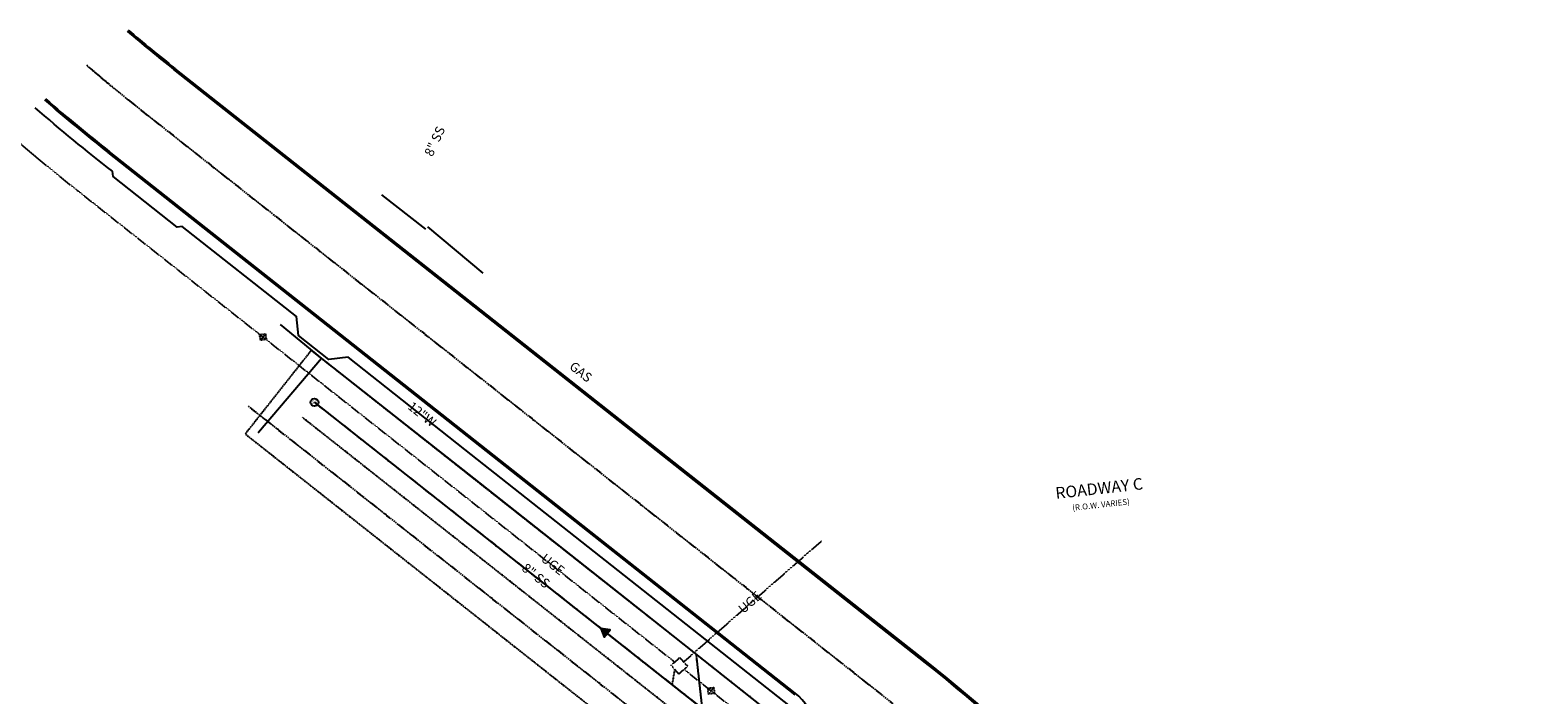
# Model space of a CAD drawing. Units: feet. Extents: x 2236084 to 2238542, y 13811063 to 13813505.
# Drawn here: x 2236905 to 2237684, y 13813162 to 13813505 of the extents above; entities that cross this region are included whole.
import ezdxf
from ezdxf.enums import TextEntityAlignment as Align

# ---------------------------------------------------------------- set-up
doc = ezdxf.new("R2010")
doc.units = ezdxf.units.FT
doc.header["$MEASUREMENT"] = 0
for name, pattern in [('CENTER2', [1.125, 0.75, -0.125, 0.125, -0.125]), ('HIDDEN', [0.375, 0.25, -0.125]), ('HIDDEN2', [0.1875, 0.125, -0.0625]), ('PHANTOM2', [1.25, 0.625, -0.125, 0.125, -0.125, 0.125, -0.125])]:
    doc.linetypes.add(name, pattern=pattern)
for name, color, linetype in [('C-ANNO-MISC', 51, 'Continuous'), ('C-ANNO-PIPE-SSWR-PLAN', 51, 'Continuous'), ('CE-ROAD-ANNO', 21, 'Continuous'), ('CP-BNDY-PROP-RDWY C PHASE 1', 6, 'PHANTOM2'), ('CP-ELEC-UG-COND-PHASE 1.2', 3, 'HIDDEN2'), ('CP-ROAD-CNTR-PHASE 1.2', 1, 'CENTER2'), ('CP-ROAD-CURB-BACK-PHASE 1.2', 253, 'Continuous'), ('CP-ROAD-CURB-FACE-PHASE 1.2', 2, 'Continuous'), ('CP-ROAD-CURB-FACE-RDWY C PHASE 1', 252, 'Continuous'), ('CP-SSWR-ESMT-P11A', 252, 'HIDDEN'), ('CP-SSWR-PIPE-P11A', 6, 'Continuous'), ('CP-STRM-CNTR-RDWY C PHASE 1', 1, 'CENTER2'), ('CP-STRM-ESMT-RDWY C PHASE 1', 252, 'HIDDEN'), ('CP-UTIL-ANNO', 51, 'Continuous'), ('CP-WATR-LINE-12-PHASE 1.2', 4, 'Continuous'), ('VE-FENC-ORNM-LINE', 2, 'ORNAMENTAL'), ('VE-FENC-POST-STRC', 2, 'Continuous'), ('VE-FENC-WOOD-LINE', 2, 'WOOD_FENCE')]:
    doc.layers.add(name, color=color, linetype=linetype)
doc.layers.add('C-PLAN-PIPE-SSWR', color=204, linetype='Continuous', plot=False)
doc.layers.add('CP-ALGN-SNA', color=1, linetype='CENTER2', plot=False)
doc.styles.add('PD-060', font='Simplex.shx', dxfattribs={"height": 0.06})
doc.styles.add('PD-080', font='Simplex.shx', dxfattribs={"height": 0.08})
doc.styles.add('PD-BOLD', font='sanss___.ttf')
doc.styles.add('SIMPLEX', font='simplex.shx')
doc.styles.get("Standard").update_dxf_attribs({"font": 'simplex.shx'})
doc.linetypes.add('ORNAMENTAL', pattern='A,0.425,-0.1,[133,AECCLAND,S=0.03,R=0,X=-0.01,Y=0],-0.1,0.1', length=0.725)
doc.linetypes.add('WOOD_FENCE', pattern='A,0.5,-0.1,["//",Standard,S=0.06,R=0,X=-0.03,Y=-0.03],-0.1', length=0.7)

# ---------------------------------------------------------------- blocks, each defined once
blk = doc.blocks.new('SSMH')
blk.add_circle((0, 0), 2)
at = {"insert": (0, 0), "char_height": 1.7, "attachment_point": 5, "line_spacing_factor": 0.882646, "style": 'PD-080'}
blk.add_mtext_dynamic_manual_height_columns('SS', width=4.8137, gutter_width=0.4, heights=[0], dxfattribs=at)
blk = doc.blocks.new('Berm Triangle')
h = blk.add_hatch(color=256)
h.dxf.hatch_style = 1
h.paths.add_polyline_path([(0, -2.97), (5.14, 0), (0, 2.97)])
blk.add_lwpolyline([(5.14, 0), (0, 2.97), (0, -2.97)], close=True)
blk = doc.blocks.new('post')
blk.add_circle((0, 0), 0.0195)
at = {"style": 'PD-060'}
blk.add_text('P', height=0.02, dxfattribs=at).set_placement((0, 0), align=Align.MIDDLE_CENTER)

msp = doc.modelspace()

# ---------------------------------------------------------------- linework, layer by layer
at = {"layer": 'C-PLAN-PIPE-SSWR', "color": 204, "linetype": 'Continuous', "lineweight": -3}
msp.add_lwpolyline([(2237053.49, 13813311.89), (2237352.74, 13813075.54)], dxfattribs=at)
at = {"layer": 'CP-ALGN-SNA', "color": 1, "linetype": 'CENTER2', "lineweight": -3, "flags": 128}
msp.add_lwpolyline([(2237051.92, 13813313.13), (2237354.31, 13813074.31), (2237446.92, 13812968.56), (2237688.99, 13812642.11), (2237851.3, 13812423.23), (2237546.07, 13812196.89), (2237324.37, 13812032.49), (2236922.74, 13811734.67)], dxfattribs=at)
at = {"layer": 'CP-BNDY-PROP-RDWY C PHASE 1'}
msp.add_line((2237258.8, 13813096.22), (2237249.18, 13813182.82), dxfattribs=at)
at = {"layer": 'CP-ELEC-UG-COND-PHASE 1.2'}
for p, q in [((2237026.64, 13813348.54), (2237024.01, 13813345.21)), ((2237258.12, 13813165.72), (2237255.49, 13813162.39))]:
    msp.add_line(p, q, dxfattribs=at)
for points in [[(2237024.01, 13813345.21), (2237023.66, 13813348.19), (2237026.64, 13813348.54), (2237026.99, 13813345.56)], [(2237240.17, 13813172.73), (2237236.12, 13813177.16), (2237240.54, 13813181.21), (2237244.59, 13813176.79)], [(2237255.49, 13813162.39), (2237255.14, 13813165.37), (2237258.12, 13813165.72), (2237258.47, 13813162.74)]]:
    msp.add_lwpolyline(points, close=True, dxfattribs=at)
msp.add_lwpolyline([(2237236.76, 13813167.15), (2237238.07, 13813175.02)], dxfattribs=at)
at = {"layer": 'CP-ROAD-CNTR-PHASE 1.2'}
msp.add_arc((2237520.46, 13814170.21), 900, 229.34455, 231.69777, dxfattribs=at)
at = {"layer": 'CP-ROAD-CURB-BACK-PHASE 1.2'}
msp.add_lwpolyline([(2237300.13, 13813162.01), (2237293.66, 13813167.12)], dxfattribs=at)
for centre, radius, start, end in [((2237520.44, 13814170.22), 872.25, 229.65124, 231.69867), ((2237520.45, 13814170.21), 927.75, 229.05796, 231.69844)]:
    msp.add_arc(centre, radius, start, end, dxfattribs=at)
at = {"layer": 'CP-ROAD-CURB-FACE-PHASE 1.2'}
for radius, start, end in [(873, 229.64246, 231.69841), (927, 229.06535, 231.69829)]:
    msp.add_arc((2237520.45, 13814170.21), radius, start, end, dxfattribs=at)
at = {"layer": 'CP-ROAD-CURB-FACE-RDWY C PHASE 1'}
msp.add_arc((2237284.71, 13813143.29), 25, 320.97768, 51.69873, dxfattribs=at)
at = {"layer": 'CP-WATR-LINE-12-PHASE 1.2'}
msp.add_lwpolyline([(2236947.61, 13813432.51, -0.013852), (2236907.63, 13813465.36)], format="xyb", dxfattribs=at)
at = {"layer": 'VE-FENC-ORNM-LINE'}
for p, q in [((2237109.38, 13813402.68), (2237086.7, 13813420.42)), ((2237034.16, 13813353.37), (2237055.59, 13813335.71)), ((2237055.59, 13813335.71), (2237023.02, 13813297.58))]:
    msp.add_line(p, q, dxfattribs=at)
at = {"layer": 'VE-FENC-WOOD-LINE'}
msp.add_line((2237139.09, 13813379.89), (2237110.42, 13813403.87), dxfattribs=at)

# ---------------------------------------------------------------- block references
at = {"layer": 'C-ANNO-PIPE-SSWR-PLAN', "color": 51, "linetype": 'Continuous', "lineweight": -3, "xscale": 0.8084818938752946, "yscale": 0.8084818938752946, "zscale": 0.8084818938752946, "rotation": 141.6987336718828}
msp.add_blockref('Berm Triangle', (2237203.11, 13813193.72), dxfattribs=at)
at = {"layer": 'C-PLAN-PIPE-SSWR', "color": 204, "linetype": 'Continuous', "lineweight": -3}
msp.add_blockref('SSMH', (2237051.92, 13813313.13, 794.15), dxfattribs=at)
at = {"layer": 'VE-FENC-POST-STRC'}
for p in [(2237055.59, 13813335.71), (2237023.02, 13813297.58), (2237133.99, 13813273.85), (2237212.87, 13813211.6)]:
    msp.add_blockref('post', p, dxfattribs=at)

# ---------------------------------------------------------------- texts
at = {"layer": 'C-ANNO-MISC', "color": 51, "linetype": 'Continuous', "lineweight": -3, "insert": (2237114.56, 13813447.76), "char_height": 4.8, "width": 20.3154, "attachment_point": 5, "rotation": 65.04757, "style": 'SIMPLEX', "bg_fill": 3, "box_fill_scale": 1.1875, "bg_fill_color": 256, "bg_fill_true_color": 13158600, "bg_fill_transparency": 0}
msp.add_mtext('8" SS', dxfattribs=at)
at = {"layer": 'CP-UTIL-ANNO', "color": 51, "linetype": 'Continuous', "lineweight": -3, "insert": (2237189.1, 13813328.39), "char_height": 4.8, "width": 13.1589, "attachment_point": 5, "rotation": 321.69873, "style": 'SIMPLEX', "bg_fill": 3, "box_fill_scale": 1.1875, "bg_fill_color": 256, "bg_fill_true_color": 13158600, "bg_fill_transparency": 0}
msp.add_mtext('GAS', dxfattribs=at)

# ---------------------------------------------------------------- next in the draw order: texts
at = {"layer": 'C-ANNO-MISC', "color": 51, "linetype": 'Continuous', "lineweight": -3, "insert": (2237107.11, 13813306.49), "char_height": 4.8, "width": 16.3909, "attachment_point": 5, "rotation": 321.69873, "style": 'SIMPLEX', "bg_fill": 3, "box_fill_scale": 1.1875, "bg_fill_color": 256, "bg_fill_true_color": 13158600, "bg_fill_transparency": 0}
msp.add_mtext('12"W', dxfattribs=at)
at = {"layer": 'CE-ROAD-ANNO', "attachment_point": 2, "style": 'PD-BOLD', "bg_fill": 3, "box_fill_scale": 1.5, "bg_fill_color": 256, "bg_fill_transparency": 0}
for s, insert, char_height, rotation in [('{\\H1.2x;ROADWAY C}\\P{\\Fsimplex|c0;\\H0.6x;(R.O.W. VARIES)}', (2237456.87, 13813271.66), 5, 6.33744), ('{\\H1.2x;BORCHERS BLVD}\\P{\\Fsimplex|c0;\\H0.6x;(R.O.W. VARIES)}', (2237400.25, 13813130.37), 10, 321.69873)]:
    msp.add_mtext(s, dxfattribs=dict(at, insert=insert, char_height=char_height, rotation=rotation))
at = {"layer": 'CP-UTIL-ANNO', "color": 51, "linetype": 'Continuous', "lineweight": -3, "char_height": 4.8, "width": 12.928, "attachment_point": 5, "style": 'SIMPLEX', "bg_fill": 3, "box_fill_scale": 1.1875, "bg_fill_color": 256, "bg_fill_true_color": 13158600, "bg_fill_transparency": 0}
for insert, rotation in [((2237174.69, 13813228.91), 321.69873), ((2237277.19, 13813209.34), 41.2531)]:
    msp.add_mtext('UGE', dxfattribs=dict(at, insert=insert, rotation=rotation))

# ---------------------------------------------------------------- next in the draw order: linework, layer by layer
at = {"layer": 'CP-BNDY-PROP-RDWY C PHASE 1'}
msp.add_line((2237324.11, 13813123.64), (2237249.18, 13813182.82), dxfattribs=at)
at = {"layer": 'CP-ELEC-UG-COND-PHASE 1.2'}
msp.add_lwpolyline([(2237242.58, 13813178.98), (2237313.76, 13813241.41)], dxfattribs=at)
at = {"layer": 'CP-ELEC-UG-COND-PHASE 1.2', "flags": 128}
msp.add_lwpolyline([(2237242.78, 13813175.13), (2237317.91, 13813115.79, -0.066159), (2237454.95, 13812974.52), (2237659.28, 13812698.97)], format="xyb", dxfattribs=at)
at = {"layer": 'CP-ROAD-CURB-BACK-PHASE 1.2'}
msp.add_arc((2236854.92, 13812529.58), 827.75, 36.55819, 51.69873, dxfattribs=at)
at = {"layer": 'CP-ROAD-CURB-FACE-PHASE 1.2'}
msp.add_arc((2236854.92, 13812529.58), 827, 36.55819, 51.69873, dxfattribs=at)
at = {"layer": 'CP-WATR-LINE-12-PHASE 1.2'}
msp.add_lwpolyline([(2237129.6, 13813288.73), (2237069.24, 13813336.4), (2237059.41, 13813335.25), (2237043.71, 13813347.64), (2237042.56, 13813357.48), (2236983.65, 13813404), (2236981.08, 13813403.7), (2236947.92, 13813429.89), (2236947.61, 13813432.51, -0.003399)], format="xyb", dxfattribs=at)
at = {"layer": 'VE-FENC-WOOD-LINE'}
for p, q in [((2237055.59, 13813335.71), (2237133.99, 13813273.85)), ((2237212.87, 13813211.6), (2237282.76, 13813156.17))]:
    msp.add_line(p, q, dxfattribs=at)

# ---------------------------------------------------------------- next in the draw order: texts
at = {"layer": 'C-ANNO-MISC', "color": 51, "linetype": 'Continuous', "lineweight": -3, "insert": (2237165.95, 13813223.07), "char_height": 4.8, "width": 20.3154, "attachment_point": 5, "rotation": 321.69873, "style": 'SIMPLEX', "bg_fill": 3, "box_fill_scale": 1.1875, "bg_fill_color": 256, "bg_fill_true_color": 13158600, "bg_fill_transparency": 0}
msp.add_mtext('8" SS', dxfattribs=at)

# ---------------------------------------------------------------- next in the draw order: linework, layer by layer
at = {"layer": 'CP-ELEC-UG-COND-PHASE 1.2'}
msp.add_lwpolyline([(2236892.86, 13813453.04, 0.012598), (2236929.78, 13813422.34), (2237238.01, 13813178.9)], format="xyb", dxfattribs=at)
at = {"layer": 'CP-ROAD-CNTR-PHASE 1.2'}
msp.add_line((2237350.76, 13813157.39), (2236962.63, 13813463.93), dxfattribs=at)
at = {"layer": 'CP-ROAD-CURB-BACK-PHASE 1.2'}
for p, q in [((2237367.96, 13813179.16), (2236979.83, 13813485.71)), ((2237293.66, 13813167.12), (2236945.43, 13813442.15))]:
    msp.add_line(p, q, dxfattribs=at)
at = {"layer": 'CP-ROAD-CURB-FACE-PHASE 1.2'}
for p, q in [((2237367.49, 13813178.58), (2236979.36, 13813485.12)), ((2237300.21, 13813162.91), (2236945.89, 13813442.74))]:
    msp.add_line(p, q, dxfattribs=at)
at = {"layer": 'CP-SSWR-ESMT-P11A', "flags": 128}
msp.add_lwpolyline([(2236920.67, 13811720.68), (2236920.67, 13811720.68), (2236908.76, 13811736.75), (2237837.31, 13812425.3), (2237438.89, 13812962.61, 0.066159), (2237305.51, 13813100.1), (2237045.72, 13813305.28)], format="xyb", dxfattribs=at)
at = {"layer": 'CP-SSWR-PIPE-P11A'}
msp.add_lwpolyline([(2237354.31, 13813074.31), (2237051.92, 13813313.13)], dxfattribs=at)
at = {"layer": 'CP-STRM-CNTR-RDWY C PHASE 1', "flags": 128}
msp.add_lwpolyline([(2237017.66, 13813311.2), (2237235.5, 13813139.15, -0.003146), (2237237.96, 13813137.18), (2237386.33, 13813016.94)], format="xyb", dxfattribs=at)
at = {"layer": 'CP-STRM-ESMT-RDWY C PHASE 1', "flags": 128}
msp.add_lwpolyline([(2237050.22, 13813339.96), (2237016.13, 13813296.8), (2237257.71, 13813105.99), (2237249.18, 13813182.82)], close=True, dxfattribs=at)
at = {"layer": 'CP-WATR-LINE-12-PHASE 1.2'}
msp.add_lwpolyline([(2237329.69, 13813130.71), (2237129.6, 13813288.73)], dxfattribs=at)
at = {"layer": 'VE-FENC-WOOD-LINE'}
msp.add_line((2237133.99, 13813273.85), (2237212.87, 13813211.6), dxfattribs=at)

doc.saveas('drawing.dxf')
